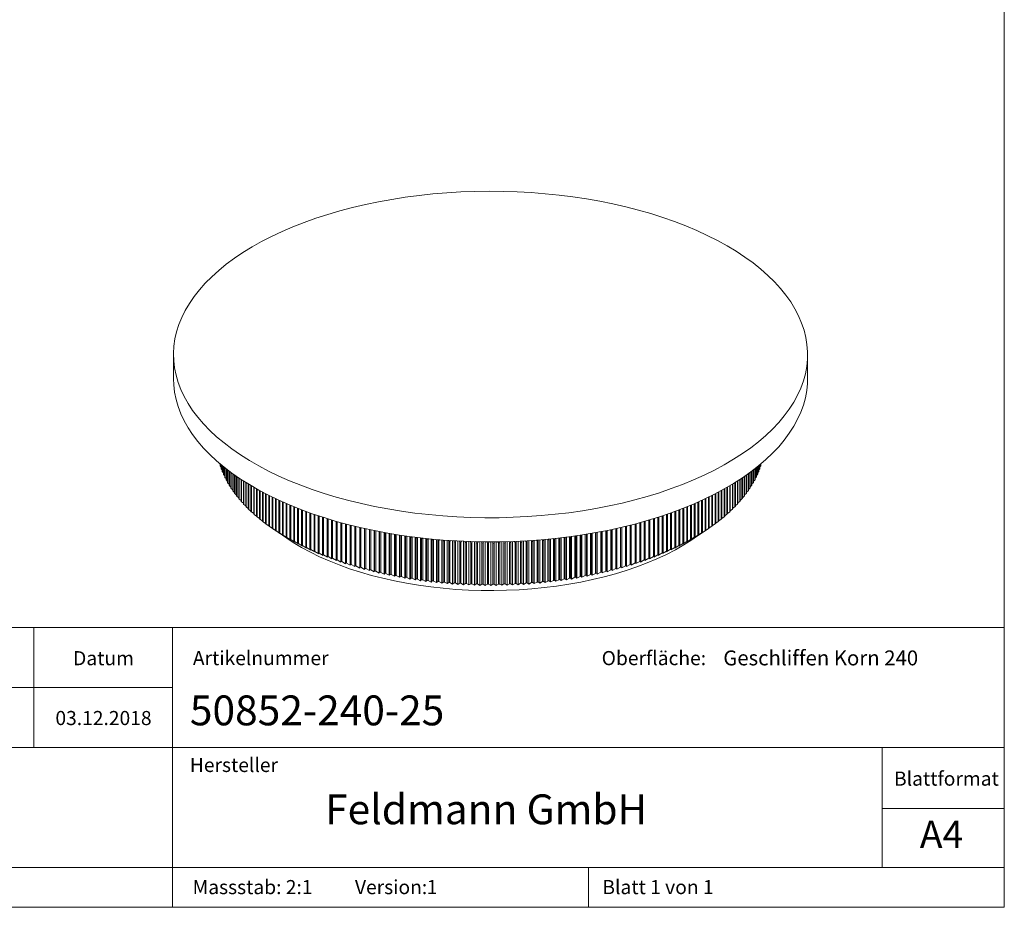
# Model space of a CAD drawing. Units: millimetres. Extents: x 2 to 146, y 2 to 102.
# Drawn here: x 94 to 146, y 2 to 50 of the extents above; entities that cross this region are included whole.
import ezdxf

# ---------------------------------------------------------------- set-up
doc = ezdxf.new("R2010")
doc.units = ezdxf.units.MM
doc.header["$LTSCALE"] = 0.5
doc.styles.add('SLDTEXTSTYLE0', font='TXT', dxfattribs={"width": 0.75})
doc.styles.add('SLDTEXTSTYLE1', font='TXT', dxfattribs={"width": 0.692308})

msp = doc.modelspace()

# ---------------------------------------------------------------- linework, layer by layer
at = {"color": 7, "linetype": 'Continuous', "lineweight": 0}
for p, q in [((146, 102.5), (146, 2.5)), ((87.065, 17.375), (94.43, 17.375)), ((94.43, 17.375), (101.8, 17.375)), ((94.43, 17.375), (94.43, 11)), ((101.8, 17.375), (146, 17.375)), ((101.8, 17.375), (101.8, 2.5)), ((87.065, 14.188), (94.43, 14.188)), ((94.43, 14.188), (101.8, 14.188)), ((94.43, 11), (87.065, 11)), ((94.43, 11), (101.8, 11)), ((101.8, 11), (139.5, 11)), ((146, 11), (139.5, 11)), ((139.5, 7.747), (139.5, 11)), ((139.5, 4.625), (139.5, 7.747)), ((146, 7.747), (139.5, 7.747)), ((79.7, 4.625), (146, 4.625)), ((123.9, 2.5), (123.9, 4.625)), ((2.5, 2.5), (146, 2.5))]:
    msp.add_line(p, q, dxfattribs=at)
at = {"color": 7, "linetype": 'Continuous', "lineweight": 15}
for p, q in [((101.844, 31.887), (101.844, 30.601)), ((135.544, 30.601), (135.544, 31.887)), ((104.296, 26.093), (104.296, 26.09)), ((104.296, 26.09), (104.332, 26.055)), ((104.332, 26.063), (104.332, 25.973)), ((104.342, 26.054), (104.342, 25.94)), ((104.342, 25.94), (104.382, 25.901)), ((104.382, 26.021), (104.382, 25.823)), ((104.393, 26.011), (104.393, 25.791)), ((104.393, 25.791), (104.438, 25.748)), ((104.438, 25.975), (104.438, 25.674)), ((104.451, 25.964), (104.451, 25.642)), ((104.451, 25.642), (104.5, 25.595)), ((104.5, 25.925), (104.5, 25.526)), ((104.514, 25.913), (104.514, 25.493)), ((104.567, 25.871), (104.567, 25.378)), ((104.583, 25.858), (104.583, 25.346)), ((104.641, 25.813), (104.641, 25.231)), ((104.658, 25.8), (104.658, 25.199)), ((104.72, 25.752), (104.72, 25.084)), ((104.738, 25.738), (104.738, 25.052)), ((104.805, 25.687), (104.805, 24.939)), ((104.825, 25.673), (104.825, 24.907)), ((132.571, 25.679), (132.571, 24.92)), ((132.59, 25.693), (132.59, 24.952)), ((132.657, 25.744), (132.657, 25.065)), ((132.675, 25.757), (132.675, 25.097)), ((132.737, 25.805), (132.737, 25.211)), ((132.753, 25.818), (132.753, 25.244)), ((132.811, 25.863), (132.811, 25.358)), ((132.826, 25.876), (132.826, 25.391)), ((132.879, 25.918), (132.879, 25.506)), ((132.894, 25.929), (132.894, 25.539)), ((132.894, 25.609), (132.942, 25.655)), ((132.942, 25.969), (132.942, 25.655)), ((132.955, 25.979), (132.955, 25.687)), ((132.955, 25.761), (132.999, 25.804)), ((132.999, 26.015), (132.999, 25.804)), ((133.011, 26.025), (133.011, 25.836)), ((133.011, 25.915), (133.05, 25.953)), ((133.05, 26.058), (133.05, 25.953)), ((133.06, 26.067), (133.06, 25.986)), ((104.514, 25.493), (104.567, 25.443)), ((104.583, 25.346), (104.641, 25.293)), ((104.658, 25.199), (104.72, 25.142)), ((104.896, 25.62), (104.896, 24.794)), ((104.917, 25.605), (104.917, 24.763)), ((104.992, 25.55), (104.992, 24.651)), ((105.014, 25.534), (105.014, 24.62)), ((105.095, 25.477), (105.095, 24.508)), ((105.118, 25.461), (105.118, 24.477)), ((105.202, 25.402), (105.202, 24.367)), ((105.226, 25.386), (105.226, 24.336)), ((105.315, 25.325), (105.315, 24.227)), ((105.341, 25.308), (105.341, 24.196)), ((105.434, 25.247), (105.434, 24.088)), ((105.461, 25.229), (105.461, 24.057)), ((105.558, 25.166), (105.558, 23.95)), ((105.586, 25.148), (105.586, 23.92)), ((131.813, 25.155), (131.813, 23.932)), ((131.841, 25.173), (131.841, 23.962)), ((131.938, 25.236), (131.938, 24.07)), ((131.964, 25.254), (131.964, 24.1)), ((132.057, 25.315), (132.057, 24.208)), ((132.082, 25.332), (132.082, 24.239)), ((132.171, 25.392), (132.171, 24.349)), ((132.195, 25.409), (132.195, 24.379)), ((132.279, 25.468), (132.279, 24.49)), ((132.302, 25.484), (132.302, 24.521)), ((132.382, 25.541), (132.382, 24.632)), ((132.404, 25.556), (132.404, 24.663)), ((132.479, 25.611), (132.479, 24.776)), ((132.5, 25.626), (132.5, 24.807)), ((132.675, 25.156), (132.737, 25.211)), ((132.753, 25.306), (132.811, 25.358)), ((132.826, 25.457), (132.879, 25.506)), ((104.738, 25.052), (104.805, 24.993)), ((104.825, 24.907), (104.896, 24.845)), ((104.917, 24.763), (104.992, 24.698)), ((105.014, 24.62), (105.095, 24.552)), ((105.688, 25.084), (105.688, 23.813)), ((105.717, 25.066), (105.717, 23.784)), ((105.823, 25.001), (105.823, 23.678)), ((105.853, 24.982), (105.853, 23.649)), ((105.963, 24.916), (105.963, 23.545)), ((105.994, 24.898), (105.994, 23.516)), ((106.108, 24.831), (106.108, 23.413)), ((106.141, 24.812), (106.141, 23.384)), ((106.259, 24.745), (106.259, 23.282)), ((106.292, 24.726), (106.292, 23.254)), ((106.414, 24.659), (106.414, 23.153)), ((106.449, 24.64), (106.449, 23.125)), ((130.953, 24.647), (130.953, 23.136)), ((130.987, 24.666), (130.987, 23.164)), ((131.109, 24.734), (131.109, 23.265)), ((131.142, 24.753), (131.142, 23.293)), ((131.26, 24.82), (131.26, 23.395)), ((131.292, 24.839), (131.292, 23.424)), ((131.406, 24.905), (131.406, 23.527)), ((131.437, 24.924), (131.437, 23.556)), ((131.547, 24.99), (131.547, 23.661)), ((131.577, 25.008), (131.577, 23.69)), ((131.683, 25.073), (131.683, 23.796)), ((131.711, 25.091), (131.711, 23.825)), ((132.302, 24.565), (132.382, 24.632)), ((132.404, 24.711), (132.479, 24.776)), ((132.5, 24.858), (132.571, 24.92)), ((132.59, 25.006), (132.657, 25.065)), ((105.118, 24.477), (105.202, 24.407)), ((105.226, 24.336), (105.315, 24.264)), ((105.341, 24.196), (105.434, 24.121)), ((106.575, 24.572), (106.575, 23.026)), ((106.611, 24.553), (106.611, 22.998)), ((106.741, 24.485), (106.741, 22.9)), ((106.778, 24.466), (106.778, 22.873)), ((106.911, 24.398), (106.911, 22.776)), ((106.949, 24.379), (106.949, 22.749)), ((107.087, 24.31), (107.087, 22.654)), ((107.126, 24.291), (107.126, 22.628)), ((107.267, 24.224), (107.267, 22.534)), ((107.307, 24.205), (107.307, 22.508)), ((107.452, 24.137), (107.452, 22.415)), ((107.493, 24.118), (107.493, 22.39)), ((129.911, 24.126), (129.911, 22.4)), ((129.952, 24.145), (129.952, 22.426)), ((130.097, 24.212), (130.097, 22.518)), ((130.137, 24.231), (130.137, 22.544)), ((130.278, 24.299), (130.278, 22.638)), ((130.316, 24.318), (130.316, 22.665)), ((130.454, 24.386), (130.454, 22.76)), ((130.491, 24.405), (130.491, 22.787)), ((130.625, 24.473), (130.625, 22.884)), ((130.662, 24.492), (130.662, 22.911)), ((130.791, 24.56), (130.791, 23.009)), ((130.827, 24.579), (130.827, 23.037)), ((131.964, 24.134), (132.057, 24.208)), ((132.082, 24.276), (132.171, 24.349)), ((132.195, 24.42), (132.279, 24.49)), ((105.461, 24.057), (105.558, 23.98)), ((105.586, 23.92), (105.688, 23.841)), ((105.717, 23.784), (105.823, 23.702)), ((105.853, 23.649), (105.963, 23.566)), ((107.641, 24.051), (107.641, 22.299)), ((107.683, 24.032), (107.683, 22.274)), ((107.835, 23.965), (107.835, 22.185)), ((107.878, 23.947), (107.878, 22.16)), ((108.034, 23.881), (108.034, 22.072)), ((108.078, 23.862), (108.078, 22.048)), ((108.237, 23.796), (108.237, 21.962)), ((108.282, 23.778), (108.282, 21.938)), ((108.444, 23.713), (108.444, 21.854)), ((108.49, 23.695), (108.49, 21.831)), ((108.655, 23.631), (108.655, 21.748)), ((108.702, 23.613), (108.702, 21.725)), ((108.871, 23.55), (108.871, 21.645)), ((128.536, 23.557), (128.536, 21.654)), ((128.704, 23.621), (128.704, 21.735)), ((128.751, 23.638), (128.751, 21.757)), ((128.916, 23.703), (128.916, 21.84)), ((128.962, 23.721), (128.962, 21.864)), ((129.124, 23.786), (129.124, 21.948)), ((129.169, 23.804), (129.169, 21.972)), ((129.327, 23.869), (129.327, 22.058)), ((129.371, 23.888), (129.371, 22.082)), ((129.526, 23.954), (129.526, 22.17)), ((129.569, 23.973), (129.569, 22.195)), ((129.721, 24.04), (129.721, 22.284)), ((129.763, 24.058), (129.763, 22.309)), ((131.437, 23.578), (131.547, 23.661)), ((131.577, 23.715), (131.683, 23.796)), ((131.711, 23.853), (131.813, 23.932)), ((131.841, 23.993), (131.938, 24.07)), ((105.994, 23.516), (106.108, 23.431)), ((106.141, 23.384), (106.259, 23.297)), ((106.292, 23.254), (106.414, 23.165)), ((106.449, 23.125), (106.575, 23.035)), ((108.919, 23.533), (108.919, 21.622)), ((109.09, 23.471), (109.09, 21.543)), ((109.139, 23.453), (109.139, 21.521)), ((109.314, 23.392), (109.314, 21.444)), ((109.363, 23.375), (109.363, 21.423)), ((109.541, 23.315), (109.541, 21.347)), ((109.592, 23.298), (109.592, 21.326)), ((109.772, 23.239), (109.772, 21.253)), ((109.823, 23.223), (109.823, 21.233)), ((110.007, 23.165), (110.007, 21.161)), ((110.059, 23.149), (110.059, 21.141)), ((110.246, 23.093), (110.246, 21.072)), ((110.298, 23.077), (110.298, 21.052)), ((126.922, 23.028), (126.922, 20.992)), ((127.111, 23.083), (127.111, 21.06)), ((127.163, 23.099), (127.163, 21.079)), ((127.349, 23.156), (127.349, 21.149)), ((127.401, 23.172), (127.401, 21.169)), ((127.585, 23.23), (127.585, 21.241)), ((127.636, 23.246), (127.636, 21.261)), ((127.816, 23.305), (127.816, 21.335)), ((127.866, 23.322), (127.866, 21.356)), ((128.044, 23.382), (128.044, 21.431)), ((128.093, 23.399), (128.093, 21.453)), ((128.268, 23.46), (128.268, 21.53)), ((128.317, 23.477), (128.317, 21.552)), ((128.488, 23.54), (128.488, 21.631)), ((130.827, 23.046), (130.953, 23.136)), ((130.987, 23.176), (131.109, 23.265)), ((131.142, 23.309), (131.26, 23.395)), ((131.292, 23.442), (131.406, 23.527)), ((106.611, 22.998), (106.741, 22.906)), ((106.778, 22.873), (106.911, 22.779)), ((106.949, 22.749), (107.087, 22.655)), ((107.118, 22.633), (107.087, 22.654)), ((107.118, 22.633), (107.863, 22.122)), ((107.126, 22.628), (107.354, 22.472)), ((107.354, 22.472), (107.267, 22.534)), ((107.307, 22.508), (107.535, 22.355)), ((110.487, 23.022), (110.487, 20.985)), ((110.541, 23.007), (110.541, 20.966)), ((110.733, 22.953), (110.733, 20.9)), ((110.787, 22.938), (110.787, 20.882)), ((110.981, 22.886), (110.981, 20.819)), ((111.036, 22.871), (111.036, 20.801)), ((111.233, 22.82), (111.233, 20.739)), ((111.288, 22.806), (111.288, 20.722)), ((111.487, 22.757), (111.487, 20.663)), ((111.543, 22.743), (111.543, 20.646)), ((111.741, 22.696), (111.741, 20.536)), ((111.745, 22.695), (111.745, 20.589)), ((111.802, 22.682), (111.802, 20.573)), ((111.997, 22.638), (111.997, 20.465)), ((112.005, 22.636), (112.005, 20.518)), ((112.063, 22.623), (112.063, 20.502)), ((112.255, 22.582), (112.255, 20.396)), ((112.269, 22.579), (112.269, 20.449)), ((112.327, 22.567), (112.327, 20.435)), ((112.517, 22.527), (112.517, 20.33)), ((112.535, 22.524), (112.535, 20.384)), ((112.593, 22.512), (112.593, 20.37)), ((124.818, 22.517), (124.818, 20.375)), ((124.876, 22.528), (124.876, 20.389)), ((124.894, 22.532), (124.894, 20.336)), ((125.084, 22.571), (125.084, 20.44)), ((125.142, 22.584), (125.142, 20.455)), ((125.155, 22.586), (125.155, 20.402)), ((125.348, 22.628), (125.348, 20.509)), ((125.405, 22.641), (125.405, 20.524)), ((125.413, 22.643), (125.413, 20.471)), ((125.609, 22.688), (125.609, 20.579)), ((125.665, 22.701), (125.665, 20.595)), ((125.669, 22.702), (125.669, 20.542)), ((125.867, 22.749), (125.867, 20.653)), ((125.923, 22.762), (125.923, 20.669)), ((126.122, 22.812), (126.122, 20.729)), ((126.177, 22.826), (126.177, 20.746)), ((126.374, 22.877), (126.374, 20.808)), ((126.429, 22.891), (126.429, 20.826)), ((126.623, 22.944), (126.623, 20.889)), ((126.677, 22.959), (126.677, 20.908)), ((126.868, 23.013), (126.868, 20.974)), ((129.525, 22.122), (130.306, 22.657)), ((129.869, 22.365), (130.097, 22.518)), ((130.049, 22.483), (130.278, 22.638)), ((130.137, 22.544), (130.049, 22.483)), ((130.225, 22.602), (130.234, 22.609)), ((130.316, 22.665), (130.306, 22.657)), ((130.316, 22.665), (130.454, 22.76)), ((130.491, 22.79), (130.625, 22.884)), ((130.662, 22.917), (130.791, 23.009)), ((107.535, 22.355), (107.452, 22.415)), ((107.493, 22.39), (107.72, 22.239)), ((107.72, 22.239), (107.641, 22.299)), ((107.683, 22.274), (107.909, 22.126)), ((107.909, 22.126), (107.835, 22.185)), ((107.878, 22.16), (108.103, 22.014)), ((108.103, 22.014), (108.034, 22.072)), ((108.078, 22.048), (108.302, 21.905)), ((112.78, 22.475), (112.78, 20.267)), ((112.803, 22.471), (112.803, 20.321)), ((112.862, 22.459), (112.862, 20.307)), ((113.047, 22.425), (113.047, 20.207)), ((113.074, 22.42), (113.074, 20.261)), ((113.133, 22.409), (113.133, 20.248)), ((113.315, 22.377), (113.315, 20.149)), ((113.347, 22.372), (113.347, 20.203)), ((113.407, 22.361), (113.407, 20.191)), ((113.586, 22.331), (113.586, 20.095)), ((113.622, 22.325), (113.622, 20.149)), ((113.683, 22.316), (113.683, 20.137)), ((113.859, 22.288), (113.859, 20.043)), ((113.9, 22.282), (113.9, 20.097)), ((113.961, 22.272), (113.961, 20.087)), ((114.133, 22.247), (114.133, 19.994)), ((114.179, 22.235), (114.179, 20.049)), ((114.241, 22.224), (114.241, 20.039)), ((114.41, 22.208), (114.41, 19.948)), ((114.46, 22.189), (114.457, 22.209)), ((114.46, 22.189), (114.46, 20.003)), ((114.536, 22.2), (114.522, 22.179)), ((114.522, 22.179), (114.522, 19.994)), ((114.689, 22.172), (114.689, 19.904)), ((114.743, 22.146), (114.738, 22.174)), ((114.743, 22.146), (114.743, 19.96)), ((114.823, 22.164), (114.806, 22.137)), ((114.806, 22.137), (114.806, 19.952)), ((114.969, 22.138), (114.969, 19.864)), ((115.028, 22.107), (115.021, 22.139)), ((115.028, 22.107), (115.028, 19.921)), ((115.109, 22.128), (115.091, 22.098)), ((115.091, 22.098), (115.091, 19.912)), ((115.25, 22.106), (115.25, 19.827)), ((115.314, 22.07), (115.307, 22.104)), ((115.314, 22.07), (115.314, 19.884)), ((115.395, 22.093), (115.377, 22.062)), ((115.377, 22.062), (115.377, 19.876)), ((115.533, 22.077), (115.533, 19.792)), ((115.602, 22.036), (115.593, 22.074)), ((115.602, 22.036), (115.602, 19.85)), ((115.687, 22.067), (115.665, 22.029)), ((115.665, 22.029), (115.665, 19.843)), ((115.818, 22.05), (115.818, 19.761)), ((115.891, 22.005), (115.879, 22.052)), ((115.891, 22.005), (115.891, 19.819)), ((115.98, 22.044), (115.954, 21.999)), ((115.954, 21.999), (115.954, 19.813)), ((116.103, 22.026), (116.103, 19.732)), ((116.18, 21.977), (116.166, 22.03)), ((116.272, 22.022), (116.244, 21.972)), ((116.39, 22.005), (116.39, 19.706)), ((116.471, 21.953), (116.456, 22.008)), ((116.563, 21.999), (116.535, 21.948)), ((116.677, 21.985), (116.677, 19.684)), ((116.763, 21.931), (116.747, 21.985)), ((120.586, 21.928), (120.557, 21.985)), ((120.668, 21.991), (120.65, 21.933)), ((120.736, 21.987), (120.736, 19.686)), ((120.878, 21.95), (120.849, 22.003)), ((120.957, 22.009), (120.942, 21.955)), ((121.023, 22.006), (121.023, 19.709)), ((121.169, 21.974), (121.143, 22.021)), ((121.245, 22.027), (121.233, 21.98)), ((121.233, 21.98), (121.233, 19.794)), ((121.31, 22.028), (121.31, 19.734)), ((121.459, 22.001), (121.438, 22.039)), ((121.459, 22.001), (121.459, 19.816)), ((121.533, 22.049), (121.522, 22.008)), ((121.522, 22.008), (121.522, 19.822)), ((121.595, 22.053), (121.595, 19.763)), ((121.748, 22.032), (121.725, 22.07)), ((121.748, 22.032), (121.748, 19.846)), ((121.821, 22.081), (121.811, 22.039)), ((121.811, 22.039), (121.811, 19.853)), ((121.879, 22.08), (121.879, 19.795)), ((122.036, 22.065), (122.014, 22.102)), ((122.036, 22.065), (122.036, 19.879)), ((122.107, 22.112), (122.099, 22.073)), ((122.099, 22.073), (122.099, 19.887)), ((122.162, 22.109), (122.162, 19.83)), ((122.322, 22.102), (122.303, 22.133)), ((122.322, 22.102), (122.322, 19.916)), ((122.391, 22.143), (122.385, 22.11)), ((122.385, 22.11), (122.385, 19.924)), ((122.444, 22.141), (122.444, 19.867)), ((122.607, 22.141), (122.592, 22.164)), ((122.607, 22.141), (122.607, 19.955)), ((122.673, 22.173), (122.669, 22.15)), ((122.669, 22.15), (122.669, 19.964)), ((122.724, 22.175), (122.724, 19.908)), ((122.89, 22.183), (122.89, 19.997)), ((122.952, 22.193), (122.952, 20.007)), ((123.002, 22.212), (123.002, 19.951)), ((123.172, 22.228), (123.172, 20.043)), ((123.233, 22.239), (123.233, 20.053)), ((123.278, 22.25), (123.278, 19.998)), ((123.451, 22.276), (123.451, 20.091)), ((123.512, 22.285), (123.512, 20.102)), ((123.553, 22.292), (123.553, 20.047)), ((123.729, 22.32), (123.729, 20.142)), ((123.789, 22.329), (123.789, 20.154)), ((123.826, 22.335), (123.826, 20.099)), ((124.005, 22.365), (124.005, 20.196)), ((124.065, 22.376), (124.065, 20.208)), ((124.096, 22.381), (124.096, 20.154)), ((124.278, 22.414), (124.278, 20.253)), ((124.338, 22.424), (124.338, 20.266)), ((124.365, 22.429), (124.365, 20.212)), ((124.549, 22.464), (124.549, 20.313)), ((124.608, 22.475), (124.608, 20.326)), ((124.631, 22.48), (124.631, 20.273)), ((129.103, 21.914), (129.327, 22.058)), ((129.301, 22.024), (129.526, 22.17)), ((129.371, 22.082), (129.301, 22.024)), ((129.495, 22.136), (129.721, 22.284)), ((129.569, 22.195), (129.495, 22.136)), ((129.684, 22.249), (129.911, 22.4)), ((129.763, 22.309), (129.684, 22.249)), ((129.952, 22.426), (129.869, 22.365)), ((108.302, 21.905), (108.237, 21.962)), ((108.282, 21.938), (108.505, 21.797)), ((108.505, 21.797), (108.444, 21.854)), ((108.49, 21.831), (108.711, 21.692)), ((108.711, 21.692), (108.655, 21.748)), ((108.702, 21.725), (108.922, 21.589)), ((108.922, 21.589), (108.871, 21.645)), ((108.919, 21.622), (109.137, 21.488)), ((109.137, 21.488), (109.09, 21.543)), ((109.139, 21.521), (109.356, 21.389)), ((116.18, 21.977), (116.18, 19.792)), ((116.244, 21.972), (116.244, 19.786)), ((116.471, 21.953), (116.471, 19.767)), ((116.535, 21.948), (116.535, 19.762)), ((116.763, 21.931), (116.763, 19.745)), ((116.853, 21.977), (116.827, 21.927)), ((116.827, 21.927), (116.827, 19.741)), ((116.966, 21.969), (116.966, 19.664)), ((117.056, 21.912), (117.038, 21.967)), ((117.056, 21.912), (117.056, 19.727)), ((117.148, 21.964), (117.12, 21.909)), ((117.12, 21.909), (117.12, 19.723)), ((117.255, 21.955), (117.255, 19.648)), ((117.349, 21.897), (117.329, 21.958)), ((117.349, 21.897), (117.349, 19.711)), ((117.443, 21.955), (117.414, 21.894)), ((117.414, 21.894), (117.414, 19.708)), ((117.544, 21.943), (117.544, 19.634)), ((117.643, 21.884), (117.62, 21.949)), ((117.643, 21.884), (117.643, 19.699)), ((117.737, 21.946), (117.708, 21.882)), ((117.708, 21.882), (117.708, 19.696)), ((117.835, 21.934), (117.835, 19.624)), ((117.938, 21.875), (117.913, 21.94)), ((117.938, 21.875), (117.938, 19.689)), ((118.031, 21.937), (118.002, 21.873)), ((118.002, 21.873), (118.002, 19.687)), ((118.125, 21.928), (118.125, 19.616)), ((118.232, 21.869), (118.208, 21.931)), ((118.232, 21.869), (118.232, 19.683)), ((118.323, 21.928), (118.297, 21.868)), ((118.297, 21.868), (118.297, 19.682)), ((118.416, 21.924), (118.416, 19.612)), ((118.527, 21.865), (118.503, 21.925)), ((118.527, 21.865), (118.527, 19.679)), ((118.617, 21.927), (118.592, 21.865)), ((118.592, 21.865), (118.592, 19.679)), ((118.707, 21.923), (118.707, 19.611)), ((118.822, 21.865), (118.795, 21.929)), ((118.822, 21.865), (118.822, 19.679)), ((118.913, 21.931), (118.886, 21.865)), ((118.886, 21.865), (118.886, 19.68)), ((118.997, 21.924), (118.997, 19.612)), ((119.117, 21.868), (119.088, 21.934)), ((119.117, 21.868), (119.117, 19.682)), ((119.207, 21.936), (119.181, 21.869)), ((119.181, 21.869), (119.181, 19.683)), ((119.288, 21.928), (119.288, 19.617)), ((119.411, 21.874), (119.382, 21.938)), ((119.411, 21.874), (119.411, 19.688)), ((119.5, 21.94), (119.476, 21.876)), ((119.476, 21.876), (119.476, 19.69)), ((119.579, 21.935), (119.579, 19.625)), ((119.706, 21.883), (119.678, 21.943)), ((119.706, 21.883), (119.706, 19.697)), ((119.791, 21.945), (119.77, 21.885)), ((119.77, 21.885), (119.77, 19.7)), ((119.869, 21.944), (119.869, 19.635)), ((120, 21.895), (119.974, 21.949)), ((120, 21.895), (120, 19.709)), ((120.083, 21.956), (120.064, 21.898)), ((120.064, 21.898), (120.064, 19.712)), ((120.158, 21.956), (120.158, 19.649)), ((120.293, 21.91), (120.265, 21.967)), ((120.293, 21.91), (120.293, 19.724)), ((120.376, 21.974), (120.357, 21.914)), ((120.357, 21.914), (120.357, 19.728)), ((120.447, 21.97), (120.447, 19.666)), ((120.586, 21.928), (120.586, 19.743)), ((120.65, 21.933), (120.65, 19.747)), ((120.878, 21.95), (120.878, 19.764)), ((120.942, 21.955), (120.942, 19.769)), ((121.169, 21.974), (121.169, 19.788)), ((128.051, 21.398), (128.268, 21.53)), ((128.269, 21.497), (128.488, 21.631)), ((128.317, 21.552), (128.269, 21.497)), ((128.484, 21.598), (128.704, 21.735)), ((128.536, 21.654), (128.484, 21.598)), ((128.695, 21.701), (128.916, 21.84)), ((128.751, 21.757), (128.695, 21.701)), ((128.901, 21.807), (129.124, 21.948)), ((128.962, 21.864), (128.901, 21.807)), ((129.169, 21.972), (129.103, 21.914)), ((109.356, 21.389), (109.314, 21.444)), ((109.363, 21.423), (109.579, 21.293)), ((109.579, 21.293), (109.541, 21.347)), ((109.592, 21.326), (109.806, 21.199)), ((109.806, 21.199), (109.772, 21.253)), ((109.823, 21.233), (110.036, 21.107)), ((110.036, 21.107), (110.007, 21.161)), ((110.059, 21.141), (110.269, 21.018)), ((110.269, 21.018), (110.246, 21.072)), ((110.298, 21.052), (110.507, 20.932)), ((110.507, 20.932), (110.487, 20.985)), ((110.541, 20.966), (110.747, 20.847)), ((126.662, 20.855), (126.868, 20.974)), ((126.902, 20.939), (127.111, 21.06)), ((126.922, 20.992), (126.902, 20.939)), ((127.139, 21.026), (127.349, 21.149)), ((127.163, 21.079), (127.139, 21.026)), ((127.372, 21.115), (127.585, 21.241)), ((127.401, 21.169), (127.372, 21.115)), ((127.602, 21.207), (127.816, 21.335)), ((127.636, 21.261), (127.602, 21.207)), ((127.828, 21.301), (128.044, 21.431)), ((127.866, 21.356), (127.828, 21.301)), ((128.093, 21.453), (128.051, 21.398)), ((110.747, 20.847), (110.733, 20.9)), ((110.787, 20.882), (110.991, 20.766)), ((110.991, 20.766), (110.981, 20.819)), ((111.036, 20.801), (111.238, 20.687)), ((111.238, 20.687), (111.233, 20.739)), ((111.288, 20.722), (111.488, 20.61)), ((111.488, 20.61), (111.487, 20.663)), ((111.543, 20.646), (111.741, 20.536)), ((111.741, 20.536), (111.745, 20.589)), ((111.802, 20.573), (111.997, 20.465)), ((111.997, 20.465), (112.005, 20.518)), ((112.063, 20.502), (112.255, 20.396)), ((112.255, 20.396), (112.269, 20.449)), ((112.327, 20.435), (112.517, 20.33)), ((124.894, 20.336), (125.084, 20.44)), ((125.142, 20.455), (125.155, 20.402)), ((125.155, 20.402), (125.348, 20.509)), ((125.405, 20.524), (125.413, 20.471)), ((125.413, 20.471), (125.609, 20.579)), ((125.665, 20.595), (125.669, 20.542)), ((125.669, 20.542), (125.867, 20.653)), ((125.922, 20.617), (126.122, 20.729)), ((125.923, 20.669), (125.922, 20.617)), ((126.172, 20.693), (126.374, 20.808)), ((126.177, 20.746), (126.172, 20.693)), ((126.418, 20.773), (126.623, 20.889)), ((126.429, 20.826), (126.418, 20.773)), ((126.677, 20.908), (126.662, 20.855)), ((112.517, 20.33), (112.535, 20.384)), ((112.593, 20.37), (112.78, 20.267)), ((112.78, 20.267), (112.803, 20.321)), ((112.862, 20.307), (113.047, 20.207)), ((113.047, 20.207), (113.074, 20.261)), ((113.133, 20.248), (113.315, 20.149)), ((113.315, 20.149), (113.347, 20.203)), ((113.407, 20.191), (113.586, 20.095)), ((113.586, 20.095), (113.622, 20.149)), ((113.683, 20.137), (113.859, 20.043)), ((113.859, 20.043), (113.9, 20.097)), ((113.961, 20.087), (114.133, 19.994)), ((114.133, 19.994), (114.179, 20.049)), ((114.241, 20.039), (114.41, 19.948)), ((114.41, 19.948), (114.46, 20.003)), ((114.522, 19.994), (114.689, 19.904)), ((114.689, 19.904), (114.743, 19.96)), ((114.806, 19.952), (114.969, 19.864)), ((114.969, 19.864), (115.028, 19.921)), ((115.091, 19.912), (115.25, 19.827)), ((122.099, 19.887), (122.162, 19.83)), ((122.162, 19.83), (122.322, 19.916)), ((122.385, 19.924), (122.444, 19.867)), ((122.444, 19.867), (122.607, 19.955)), ((122.669, 19.964), (122.724, 19.908)), ((122.724, 19.908), (122.89, 19.997)), ((122.952, 20.007), (123.002, 19.951)), ((123.002, 19.951), (123.172, 20.043)), ((123.233, 20.053), (123.278, 19.998)), ((123.278, 19.998), (123.451, 20.091)), ((123.512, 20.102), (123.553, 20.047)), ((123.553, 20.047), (123.729, 20.142)), ((123.789, 20.154), (123.826, 20.099)), ((123.826, 20.099), (124.005, 20.196)), ((124.065, 20.208), (124.096, 20.154)), ((124.096, 20.154), (124.278, 20.253)), ((124.338, 20.266), (124.365, 20.212)), ((124.365, 20.212), (124.549, 20.313)), ((124.608, 20.326), (124.631, 20.273)), ((124.631, 20.273), (124.818, 20.375)), ((124.876, 20.389), (124.894, 20.336)), ((115.25, 19.827), (115.314, 19.884)), ((115.377, 19.876), (115.533, 19.792)), ((115.533, 19.792), (115.602, 19.85)), ((115.665, 19.843), (115.818, 19.761)), ((115.818, 19.761), (115.891, 19.819)), ((115.954, 19.813), (116.103, 19.732)), ((116.103, 19.732), (116.18, 19.792)), ((116.244, 19.786), (116.39, 19.706)), ((116.39, 19.706), (116.471, 19.767)), ((116.535, 19.762), (116.677, 19.684)), ((116.677, 19.684), (116.763, 19.745)), ((116.827, 19.741), (116.966, 19.664)), ((116.966, 19.664), (117.056, 19.727)), ((117.12, 19.723), (117.255, 19.648)), ((117.255, 19.648), (117.349, 19.711)), ((117.414, 19.708), (117.544, 19.634)), ((117.544, 19.634), (117.643, 19.699)), ((117.708, 19.696), (117.835, 19.624)), ((117.835, 19.624), (117.938, 19.689)), ((118.002, 19.687), (118.125, 19.616)), ((118.125, 19.616), (118.232, 19.683)), ((118.297, 19.682), (118.416, 19.612)), ((118.416, 19.612), (118.527, 19.679)), ((118.592, 19.679), (118.707, 19.611)), ((118.707, 19.611), (118.822, 19.679)), ((118.886, 19.68), (118.997, 19.612)), ((118.997, 19.612), (119.117, 19.682)), ((119.181, 19.683), (119.288, 19.617)), ((119.288, 19.617), (119.411, 19.688)), ((119.476, 19.69), (119.579, 19.625)), ((119.579, 19.625), (119.706, 19.697)), ((119.77, 19.7), (119.869, 19.635)), ((119.869, 19.635), (120, 19.709)), ((120.064, 19.712), (120.158, 19.649)), ((120.158, 19.649), (120.293, 19.724)), ((120.357, 19.728), (120.447, 19.666)), ((120.447, 19.666), (120.586, 19.743)), ((120.65, 19.747), (120.736, 19.686)), ((120.736, 19.686), (120.878, 19.764)), ((120.942, 19.769), (121.023, 19.709)), ((121.023, 19.709), (121.169, 19.788)), ((121.233, 19.794), (121.31, 19.734)), ((121.31, 19.734), (121.459, 19.816)), ((121.522, 19.822), (121.595, 19.763)), ((121.595, 19.763), (121.748, 19.846)), ((121.811, 19.853), (121.879, 19.795)), ((121.879, 19.795), (122.036, 19.879))]:
    msp.add_line(p, q, dxfattribs=at)
at = {"color": 7, "linetype": 'Continuous', "lineweight": 15, "flags": 128}
for points in [[(126.558, 39.563), (127.214, 39.375), (127.853, 39.172), (128.474, 38.954), (129.075, 38.723), (129.656, 38.478), (130.215, 38.22), (130.752, 37.949), (131.264, 37.667), (131.751, 37.372), (132.213, 37.067), (132.647, 36.752), (133.054, 36.427), (133.433, 36.093), (133.782, 35.751), (134.101, 35.401), (134.39, 35.044), (134.647, 34.681), (134.873, 34.312), (135.067, 33.938), (135.228, 33.56), (135.356, 33.179), (135.451, 32.796), (135.513, 32.41), (135.542, 32.024), (135.537, 31.637), (135.498, 31.251), (135.427, 30.866), (135.322, 30.483), (135.184, 30.103), (135.013, 29.727), (134.81, 29.354), (134.575, 28.987), (134.309, 28.626), (134.011, 28.271), (133.683, 27.923), (133.325, 27.583), (132.938, 27.251), (132.523, 26.929), (132.081, 26.617), (131.612, 26.315), (131.117, 26.024), (130.597, 25.745), (130.054, 25.478), (129.489, 25.224), (128.902, 24.983), (128.294, 24.755), (127.668, 24.542), (127.024, 24.343), (126.363, 24.16), (125.687, 23.992), (124.997, 23.839), (124.295, 23.702), (123.581, 23.582), (122.858, 23.478), (122.126, 23.391), (121.388, 23.321), (120.645, 23.267), (119.897, 23.231), (119.147, 23.212), (118.396, 23.21), (117.646, 23.226), (116.898, 23.258), (116.153, 23.308), (115.414, 23.375), (114.681, 23.459), (113.956, 23.559), (113.24, 23.676), (112.535, 23.809), (111.843, 23.959), (111.164, 24.124), (110.5, 24.304), (109.852, 24.5), (109.222, 24.71), (108.611, 24.934), (108.019, 25.172), (107.449, 25.424), (106.901, 25.688), (106.377, 25.965), (105.877, 26.254), (105.402, 26.553), (104.954, 26.864), (104.533, 27.184), (104.14, 27.513), (103.777, 27.852), (103.442, 28.198), (103.138, 28.551), (102.865, 28.912), (102.624, 29.278), (102.414, 29.649), (102.236, 30.025), (102.092, 30.404), (101.98, 30.787), (101.901, 31.171), (101.856, 31.557), (101.844, 31.944), (101.866, 32.33), (101.921, 32.716), (102.009, 33.1), (102.131, 33.482), (102.285, 33.86), (102.472, 34.234), (102.691, 34.604), (102.942, 34.969), (103.224, 35.327), (103.537, 35.679), (103.88, 36.023), (104.252, 36.358), (104.653, 36.685), (105.082, 37.003), (105.538, 37.31), (106.02, 37.606), (106.528, 37.891), (107.059, 38.165), (107.613, 38.425), (108.19, 38.673), (108.787, 38.907), (109.404, 39.128), (110.04, 39.334), (110.692, 39.525), (111.361, 39.701), (112.044, 39.861), (112.74, 40.006), (113.448, 40.134), (114.167, 40.247), (114.894, 40.342), (115.63, 40.421), (116.371, 40.483), (117.116, 40.528), (117.865, 40.555), (118.616, 40.566), (119.367, 40.559), (120.116, 40.535), (120.862, 40.493), (121.605, 40.435), (122.341, 40.36), (123.07, 40.268), (123.791, 40.159), (124.501, 40.034), (125.2, 39.893), (125.886, 39.735), (126.558, 39.563)], [(135.544, 30.601), (135.537, 30.352), (135.498, 29.965), (135.427, 29.581), (135.322, 29.198), (135.184, 28.818), (135.013, 28.441), (134.81, 28.069), (134.575, 27.701), (134.309, 27.34), (134.011, 26.985), (133.683, 26.637), (133.325, 26.297), (132.938, 25.966), (132.523, 25.643), (132.081, 25.331), (131.612, 25.029), (131.117, 24.738), (130.597, 24.459), (130.054, 24.192), (129.489, 23.938), (128.902, 23.697), (128.294, 23.469), (127.668, 23.256), (127.024, 23.058), (126.363, 22.874), (125.687, 22.706), (124.997, 22.553), (124.295, 22.417), (123.581, 22.296), (122.858, 22.192), (122.126, 22.105), (121.388, 22.035), (120.645, 21.981), (119.897, 21.945), (119.147, 21.926), (118.396, 21.924), (117.646, 21.94), (116.898, 21.973), (116.153, 22.022), (115.414, 22.089), (114.681, 22.173), (113.956, 22.273), (113.24, 22.39), (112.535, 22.523), (111.843, 22.673), (111.164, 22.838), (110.5, 23.018), (109.852, 23.214), (109.222, 23.424), (108.611, 23.648), (108.019, 23.887), (107.449, 24.138), (106.901, 24.403), (106.377, 24.679), (105.877, 24.968), (105.402, 25.268), (104.954, 25.578), (104.533, 25.898), (104.14, 26.228), (103.777, 26.566), (103.442, 26.912), (103.138, 27.266), (102.865, 27.626), (102.624, 27.992), (102.414, 28.363), (102.236, 28.739), (102.092, 29.118), (101.98, 29.501), (101.901, 29.885), (101.856, 30.271), (101.844, 30.601)], [(129.525, 22.122), (129.397, 22.036), (128.97, 21.767), (128.517, 21.509), (128.04, 21.263), (127.539, 21.029), (127.016, 20.808), (126.473, 20.602), (125.91, 20.409), (125.33, 20.231), (124.733, 20.068), (124.12, 19.921), (123.495, 19.79), (122.857, 19.674), (122.209, 19.576), (121.553, 19.494), (120.889, 19.429), (120.22, 19.381), (119.547, 19.351), (118.871, 19.337), (118.196, 19.342), (117.522, 19.363), (116.85, 19.402), (116.183, 19.458), (115.523, 19.531), (114.87, 19.621), (114.227, 19.727), (113.595, 19.85), (112.975, 19.989), (112.37, 20.143), (111.781, 20.314), (111.208, 20.498), (110.655, 20.698), (110.121, 20.911), (109.609, 21.138), (109.119, 21.378), (108.653, 21.63), (108.212, 21.893), (107.863, 22.122)]]:
    msp.add_lwpolyline(points, dxfattribs=at)
at = {"color": 7, "linetype": 'Continuous', "lineweight": 15}
for centre, radius, start, end in [((108.423, 27.262), 4.29, 197.483, 197.9426), ((108.532, 27.299), 4.404, 199.5704, 200.0219), ((108.652, 27.344), 4.533, 201.62, 202.0629), ((128.747, 27.34), 4.521, 338.1147, 338.5584), ((128.866, 27.295), 4.394, 340.1592, 340.6114), ((128.973, 27.259), 4.28, 342.2417, 342.7019), ((108.784, 27.4), 4.676, 203.6294, 204.0632), ((108.926, 27.466), 4.833, 205.5966, 206.021), ((109.079, 27.543), 5.005, 207.52, 207.9347), ((128.322, 27.536), 4.989, 332.2315, 332.647), ((128.474, 27.46), 4.819, 334.1491, 334.5743), ((128.616, 27.395), 4.663, 336.1107, 336.5453), ((109.243, 27.632), 5.191, 209.3984, 209.8031), ((109.416, 27.734), 5.392, 211.231, 211.6255), ((109.598, 27.85), 5.607, 213.0172, 213.4015), ((109.788, 27.979), 5.837, 214.7568, 215.131), ((127.616, 27.967), 5.817, 325.019, 325.3941), ((127.806, 27.839), 5.588, 326.7525, 327.1378), ((127.988, 27.725), 5.373, 328.5326, 328.928), ((128.16, 27.624), 5.174, 330.3591, 330.7646), ((109.987, 28.122), 6.083, 216.4499, 216.814), ((110.194, 28.28), 6.343, 218.0969, 218.451), ((110.407, 28.454), 6.618, 219.6984, 220.0425), ((110.627, 28.643), 6.907, 221.2549, 221.5894), ((126.78, 28.625), 6.881, 318.5446, 318.8799), ((127, 28.438), 6.593, 320.0954, 320.4404), ((127.212, 28.266), 6.319, 321.6909, 322.0458), ((127.418, 28.109), 6.06, 323.3319, 323.6968), ((110.853, 28.847), 7.212, 222.7675, 223.0925), ((111.084, 29.068), 7.531, 224.2371, 224.5529), ((111.319, 29.304), 7.865, 225.6649, 225.9716), ((125.85, 29.534), 8.182, 312.7694, 313.0682), ((126.089, 29.283), 7.835, 314.1513, 314.4588), ((126.324, 29.048), 7.503, 315.5736, 315.8902), ((126.555, 28.829), 7.185, 317.0377, 317.3635), ((111.559, 29.557), 8.213, 227.052, 227.35), ((111.802, 29.825), 8.575, 228.3996, 228.6892), ((112.047, 30.11), 8.951, 229.7091, 229.9905), ((112.295, 30.41), 9.341, 230.9818, 231.2554), ((112.544, 30.726), 9.743, 232.219, 232.485), ((124.865, 30.698), 9.707, 307.6216, 307.8882), ((125.115, 30.383), 9.306, 308.8542, 309.1284), ((125.362, 30.084), 8.918, 310.1222, 310.4043), ((125.607, 29.801), 8.543, 311.4268, 311.7171), ((112.794, 31.057), 10.158, 233.4221, 233.6807), ((113.044, 31.403), 10.585, 234.5923, 234.844), ((113.294, 31.764), 11.024, 235.731, 235.9759), ((113.543, 32.138), 11.473, 236.8395, 237.0779), ((123.867, 32.105), 11.433, 303.0176, 303.2567), ((124.116, 31.732), 10.985, 304.1222, 304.3677), ((124.365, 31.372), 10.547, 305.2569, 305.5091), ((124.616, 31.028), 10.121, 306.4229, 306.6822), ((113.79, 32.526), 11.933, 237.9189, 238.1513), ((114.035, 32.927), 12.403, 238.9707, 239.1971), ((114.277, 33.34), 12.881, 239.996, 240.2167), ((114.516, 33.764), 13.368, 240.9958, 241.2112), ((118.381, 47.23), 25.346, 260.4577, 260.5983), ((118.436, 47.573), 25.693, 261.0984, 261.2377), ((118.485, 47.898), 26.022, 261.7334, 261.8716), ((118.527, 48.203), 26.33, 262.3633, 262.5003), ((118.564, 48.488), 26.618, 262.9883, 263.1244), ((118.594, 48.753), 26.884, 263.609, 263.7442), ((118.62, 48.996), 27.128, 264.2257, 264.3601), ((118.748, 49.198), 27.331, 275.0811, 275.2148), ((118.77, 48.975), 27.108, 275.6938, 275.8283), ((118.796, 48.731), 26.862, 276.3101, 276.4453), ((118.827, 48.464), 26.593, 276.9302, 277.0664), ((118.864, 48.177), 26.304, 277.5547, 277.6918), ((118.907, 47.87), 25.994, 278.1838, 278.3221), ((118.956, 47.543), 25.663, 278.8182, 278.9576), ((119.012, 47.199), 25.314, 279.4581, 279.5988), ((122.893, 33.726), 13.325, 298.8751, 299.0909), ((123.132, 33.303), 12.839, 299.8717, 300.093), ((123.374, 32.891), 12.361, 300.8936, 301.1205), ((123.619, 32.492), 11.892, 301.9418, 302.1747), ((114.751, 34.199), 13.862, 241.9715, 242.1817), ((114.982, 34.643), 14.363, 242.924, 243.1294), ((115.207, 35.096), 14.869, 243.8545, 244.0552), ((115.428, 35.557), 15.38, 244.7639, 244.9601), ((115.643, 36.025), 15.895, 245.6533, 245.8452), ((118.641, 49.216), 27.35, 264.8389, 264.9725), ((118.657, 49.413), 27.548, 265.4488, 265.5819), ((118.67, 49.587), 27.722, 266.0561, 266.1885), ((118.679, 49.737), 27.872, 266.6609, 266.7928), ((118.686, 49.862), 27.997, 267.2636, 267.3952), ((118.69, 49.963), 28.098, 267.8648, 267.996), ((118.692, 50.038), 28.173, 268.4646, 268.5956), ((118.694, 50.088), 28.223, 269.0635, 269.1943), ((118.694, 50.112), 28.248, 269.6618, 269.7926), ((118.694, 50.111), 28.247, 270.2599, 270.3907), ((118.694, 50.085), 28.22, 270.8582, 270.9891), ((118.695, 50.032), 28.168, 271.457, 271.588), ((118.698, 49.955), 28.09, 272.0567, 272.188), ((118.702, 49.852), 27.987, 272.6576, 272.7892), ((118.709, 49.725), 27.86, 273.2601, 273.3921), ((118.719, 49.573), 27.708, 273.8646, 273.9971), ((118.732, 49.397), 27.531, 274.4715, 274.6046), ((121.763, 35.983), 15.85, 294.2317, 294.424), ((121.979, 35.516), 15.335, 295.1185, 295.3151), ((122.2, 35.056), 14.825, 296.0253, 296.2263), ((122.426, 34.603), 14.319, 296.9529, 297.1587), ((122.657, 34.16), 13.819, 297.9025, 298.1132), ((115.852, 36.498), 16.412, 246.5236, 246.7114), ((116.055, 36.976), 16.932, 247.3757, 247.5596), ((116.251, 37.458), 17.452, 248.2104, 248.3907), ((116.439, 37.942), 17.972, 249.0287, 249.2055), ((116.621, 38.428), 18.49, 249.8313, 250.0048), ((116.794, 38.913), 19.006, 250.619, 250.7894), ((120.608, 38.871), 18.96, 289.2789, 289.4495), ((120.783, 38.385), 18.444, 290.0648, 290.2386), ((120.965, 37.9), 17.926, 290.8654, 291.0425), ((121.154, 37.416), 17.406, 291.6816, 291.8622), ((121.35, 36.934), 16.886, 292.5141, 292.6984), ((121.553, 36.456), 16.367, 293.3639, 293.5521), ((116.96, 39.398), 19.518, 251.3926, 251.56), ((117.118, 39.88), 20.025, 252.1528, 252.3173), ((117.268, 40.359), 20.527, 252.9003, 253.0621), ((117.41, 40.833), 21.022, 253.6357, 253.795), ((117.543, 41.301), 21.508, 254.3597, 254.5166), ((117.669, 41.761), 21.986, 255.0729, 255.2275), ((117.786, 42.213), 22.453, 255.776, 255.9284), ((119.612, 42.174), 22.412, 284.1327, 284.2854), ((119.73, 41.721), 21.944, 284.8345, 284.9893), ((119.855, 41.26), 21.466, 285.5463, 285.7034), ((119.99, 40.791), 20.978, 286.2689, 286.4284), ((120.132, 40.317), 20.483, 287.0028, 287.1648), ((120.283, 39.838), 19.981, 287.7486, 287.9134), ((120.442, 39.355), 19.473, 288.5071, 288.6747), ((117.894, 42.656), 22.908, 256.4694, 256.6198), ((117.995, 43.088), 23.352, 257.1537, 257.3022), ((118.088, 43.508), 23.781, 257.8296, 257.9763), ((118.172, 43.914), 24.197, 258.4974, 258.6424), ((118.249, 44.306), 24.596, 259.1577, 259.3011), ((118.319, 44.683), 24.98, 259.811, 259.953), ((118.381, 45.044), 25.346, 260.4577, 260.5983), ((118.436, 45.387), 25.693, 261.0984, 261.2377), ((118.485, 45.712), 26.022, 261.7334, 261.8716), ((118.527, 46.017), 26.33, 262.3633, 262.5003), ((118.827, 46.278), 26.593, 276.9302, 277.0664), ((118.864, 45.991), 26.304, 277.5547, 277.6918), ((118.907, 45.684), 25.994, 278.1838, 278.3221), ((118.956, 45.358), 25.663, 278.8182, 278.9576), ((119.012, 45.013), 25.314, 279.4581, 279.5988), ((119.075, 44.651), 24.947, 280.104, 280.2461), ((119.145, 44.273), 24.562, 280.7564, 280.9), ((119.223, 43.879), 24.161, 281.4158, 281.5609), ((119.308, 43.471), 23.744, 282.0826, 282.2294), ((119.401, 43.05), 23.313, 282.7573, 282.906), ((119.502, 42.618), 22.869, 283.4405, 283.5911), ((118.564, 46.303), 26.618, 262.9883, 263.1244), ((118.594, 46.567), 26.884, 263.609, 263.7442), ((118.62, 46.81), 27.128, 264.2257, 264.3601), ((118.641, 47.03), 27.35, 264.8389, 264.9725), ((118.657, 47.228), 27.548, 265.4488, 265.5819), ((118.67, 47.401), 27.722, 266.0561, 266.1885), ((118.679, 47.551), 27.872, 266.6609, 266.7928), ((118.686, 47.677), 27.997, 267.2636, 267.3952), ((118.69, 47.777), 28.098, 267.8648, 267.996), ((118.692, 47.852), 28.173, 268.4646, 268.5956), ((118.694, 47.902), 28.223, 269.0635, 269.1943), ((118.694, 47.927), 28.248, 269.6618, 269.7926), ((118.694, 47.926), 28.247, 270.2599, 270.3907), ((118.694, 47.899), 28.22, 270.8582, 270.9891), ((118.695, 47.847), 28.168, 271.457, 271.588), ((118.698, 47.769), 28.09, 272.0567, 272.188), ((118.702, 47.667), 27.987, 272.6576, 272.7892), ((118.709, 47.539), 27.86, 273.2601, 273.3921), ((118.719, 47.387), 27.708, 273.8646, 273.9971), ((118.732, 47.211), 27.531, 274.4715, 274.6046), ((118.748, 47.012), 27.331, 275.0811, 275.2148), ((118.77, 46.789), 27.108, 275.6938, 275.8283), ((118.796, 46.545), 26.862, 276.3101, 276.4453)]:
    msp.add_arc(centre, radius, start, end, dxfattribs=at)

# ---------------------------------------------------------------- texts
at = {"color": 7, "linetype": 'Continuous', "lineweight": 0}
for s, insert, char_height, attachment_point, style in [('Geschliffen Korn 240', (131.064, 16.154), 0.79375, 1, 'SLDTEXTSTYLE0'), ('Datum', (98.127, 16.118), 0.75, 2, 'SLDTEXTSTYLE0'), ('Artikelnummer', (102.876, 16.123), 0.75, 1, 'SLDTEXTSTYLE0'), ('Oberfläche:', (124.602, 16.123), 0.75, 1, 'SLDTEXTSTYLE0'), ('50852-240-25', (102.715, 13.762), 1.5875, 1, 'SLDTEXTSTYLE0'), ('03.12.2018', (98.126, 12.937), 0.75, 2, 'SLDTEXTSTYLE0'), ('Hersteller', (102.715, 10.443), 0.75, 1, 'SLDTEXTSTYLE0'), ('Blattformat', (140.138, 9.716), 0.75, 1, 'SLDTEXTSTYLE0'), ('Feldmann GmbH', (109.905, 8.503), 1.5875, 1, 'SLDTEXTSTYLE0'), ('A4', (141.509, 7.107), 1.4552, 1, 'SLDTEXTSTYLE0'), ('Massstab: 2:1', (102.862, 3.95), 0.75, 1, 'SLDTEXTSTYLE0'), ('Version:', (111.49, 3.95), 0.75, 1, 'SLDTEXTSTYLE0'), ('1', (115.304, 3.95), 0.75, 1, 'SLDTEXTSTYLE0'), ('Blatt 1 von 1', (124.639, 3.95), 0.75, 1, 'SLDTEXTSTYLE1')]:
    msp.add_mtext(s, dxfattribs=dict(at, insert=insert, char_height=char_height, attachment_point=attachment_point, style=style))

doc.saveas('drawing.dxf')
